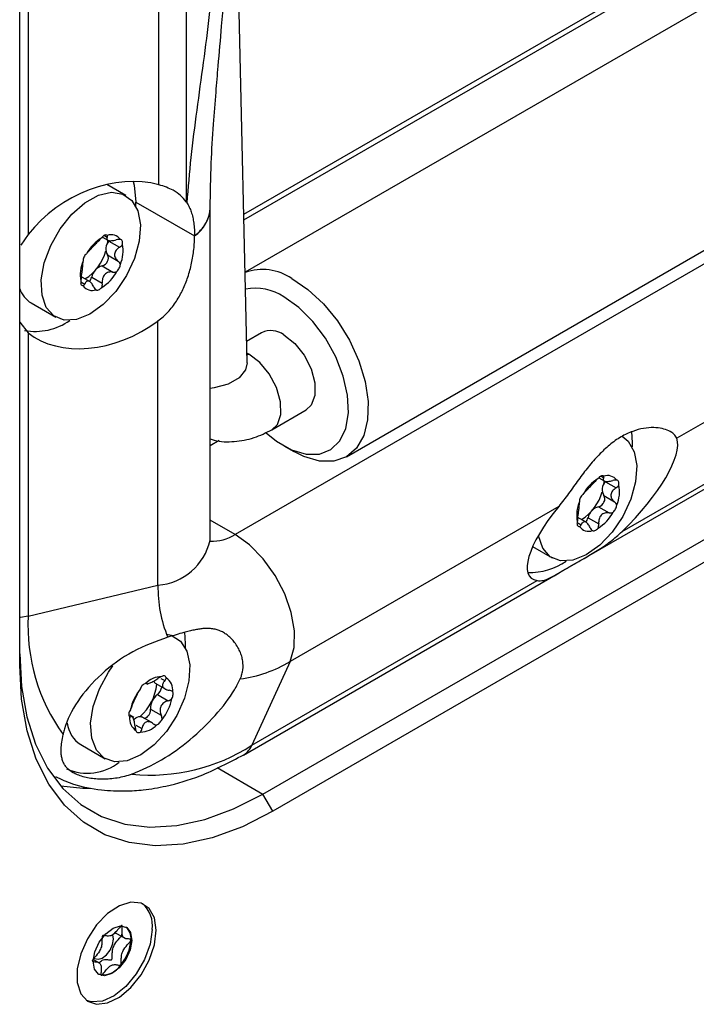
# Model space of a CAD drawing. Units: millimetres. Extents: x 0 to 420, y 0 to 297.
# Drawn here: x 382 to 389, y 215 to 225 of the extents above; entities that cross this region are included whole.
import ezdxf

# ---------------------------------------------------------------- set-up
doc = ezdxf.new("R2010")
doc.units = ezdxf.units.MM

msp = doc.modelspace()

# ---------------------------------------------------------------- linework, layer by layer
for p, q in [((384.3114, 222.8688), (392.9971, 227.883)), ((384.3126, 222.8151), (393.0443, 227.8558)), ((393.4321, 227.5771), (384.3237, 222.3189)), ((384.343, 221.4571), (384.2405, 226.0392)), ((394.7885, 225.9233), (384.229, 219.8274)), ((383.7645, 225.7651), (383.7645, 222.9868)), ((385.2868, 220.5655), (394.432, 225.845)), ((383.5051, 223.1493), (383.5051, 225.665)), ((382.2641, 225.3682), (382.2641, 222.6781)), ((382.1831, 218.5866), (382.1831, 225.1189)), ((384.493, 217.3615), (395.1939, 223.539)), ((395.2882, 223.3757), (384.5873, 217.1982)), ((383.1915, 223.0473), (383.0109, 223.1516)), ((383.2854, 222.9467), (383.2862, 222.9848)), ((383.2862, 222.9848), (383.844, 222.6628)), ((383.9919, 219.7731), (383.9919, 222.9304)), ((382.2641, 222.6781), (382.1945, 222.5756)), ((382.9679, 222.653), (383.0191, 222.6234)), ((382.9872, 222.6691), (383.015, 222.6531)), ((383.0165, 222.6181), (383.0142, 222.5856)), ((383.0311, 222.6149), (383.1321, 222.5566)), ((391.6387, 222.5976), (388.4231, 220.7413)), ((383.0169, 222.4831), (383.1179, 222.4248)), ((382.9666, 222.3785), (383.0676, 222.3202)), ((382.7633, 222.2281), (382.8003, 222.2068)), ((382.8473, 222.2298), (382.7636, 222.2782)), ((382.8668, 222.2732), (382.9678, 222.2149)), ((382.2929, 222.0265), (382.5249, 221.8926)), ((387.2766, 219.4467), (391.6135, 221.9503)), ((382.1831, 221.8445), (382.2636, 221.7442)), ((383.4965, 219.3461), (383.4965, 221.8559)), ((387.9034, 219.855), (391.4332, 221.8926)), ((382.2636, 221.7442), (382.2636, 219.053)), ((384.4809, 221.7438), (384.3384, 221.6616)), ((384.3594, 221.5395), (384.341, 221.5489)), ((384.3594, 221.5395), (384.3414, 221.5305)), ((384.5789, 220.8228), (384.9042, 221.0105)), ((384.0785, 220.7202), (383.9919, 220.6703)), ((384.6924, 220.6696), (384.7867, 220.6151)), ((387.682, 220.3662), (387.7331, 220.3367)), ((387.7012, 220.3824), (387.729, 220.3664)), ((387.7306, 220.3314), (387.7282, 220.2988)), ((387.7451, 220.3282), (387.8462, 220.2699)), ((387.731, 220.1964), (387.832, 220.138)), ((387.3018, 220.0939), (384.7512, 218.6215)), ((387.6806, 220.0917), (387.7816, 220.0334)), ((387.5613, 219.9431), (387.4776, 219.9914)), ((387.5808, 219.9865), (387.6818, 219.9282)), ((384.229, 219.8274), (383.9919, 219.9643)), ((387.4774, 219.9414), (387.5144, 219.92)), ((387.0546, 219.7122), (387.2389, 219.6058)), ((384.3071, 217.7324), (387.2766, 219.4467)), ((382.2636, 219.053), (383.4965, 219.3461)), ((384.3886, 217.8259), (387.0962, 219.389)), ((384.7512, 218.6215), (384.3886, 217.8259)), ((384.2772, 218.4553), (384.2881, 218.4824)), ((383.3839, 218.4143), (383.3994, 218.4053)), ((383.4757, 218.4113), (383.5802, 218.3511)), ((383.5242, 218.461), (383.5614, 218.4395)), ((383.4918, 218.3064), (383.5928, 218.2481)), ((383.2665, 218.0883), (383.2288, 218.11)), ((383.4264, 218.1694), (383.5274, 218.111)), ((383.287, 218.0171), (383.3442, 217.9841)), ((383.4472, 218.034), (383.3428, 218.0943)), ((382.7624, 217.8314), (382.9943, 217.6975)), ((384.0572, 217.6131), (384.493, 217.3615)), ((384.5873, 217.1982), (384.493, 217.3615)), ((383.0803, 216.0508), (383.188, 215.9886)), ((383.2399, 215.9758), (383.2399, 215.9773)), ((382.9466, 215.7542), (382.882, 215.7915)), ((383.1422, 215.7399), (383.1431, 215.7408))]:
    msp.add_line(p, q)
at = {"flags": 128}
for points in [[(383.2603, 223.1814), (383.2697, 223.1449), (383.2862, 222.9848)], [(382.6782, 222.8691), (382.8024, 222.9783), (382.9308, 223.0497), (383.0537, 223.0781), (383.1622, 223.0615), (383.2481, 223.0009), (383.3051, 222.901), (383.329, 222.7691), (383.3179, 222.615), (383.2728, 222.4502), (383.1969, 222.2868), (383.0958, 222.137), (382.9772, 222.0119), (382.8497, 221.9208), (382.7229, 221.8704), (382.6061, 221.8644), (382.5079, 221.9034), (382.4358, 221.9844), (382.395, 222.1014), (382.3885, 222.2457), (382.4169, 222.4067), (382.478, 222.5723), (382.5673, 222.7304), (382.6782, 222.8691)], [(384.7683, 222.2585), (384.9207, 222.1561), (385.0668, 222.0197), (385.1998, 221.8559), (385.3136, 221.6722), (385.4027, 221.4773), (385.4629, 221.2802), (385.4916, 221.0902), (385.4873, 220.9162), (385.4503, 220.7663), (385.3823, 220.6475), (385.2864, 220.5653), (385.1671, 220.5237), (385.03, 220.5245), (384.8816, 220.5677), (384.7867, 220.6151)], [(384.5251, 220.7931), (384.6214, 220.7154), (384.7637, 220.6332), (384.9021, 220.5912), (385.0293, 220.5915), (385.1383, 220.6342), (385.2232, 220.717), (385.2796, 220.8353), (385.3043, 220.9828), (385.296, 221.1517), (385.2552, 221.3326), (385.1841, 221.516), (385.0864, 221.6919), (384.9676, 221.8508), (384.8338, 221.9842), (384.6925, 222.0848), (384.6925, 222.0848)], [(384.6925, 221.7228), (384.7949, 221.6429), (384.8849, 221.5309), (384.9518, 221.4004), (384.9873, 221.267), (384.9873, 221.147), (384.9518, 221.0547), (384.9042, 221.0105)], [(384.5788, 220.8227), (384.6303, 220.8726), (384.6633, 220.9674), (384.6606, 221.089), (384.6225, 221.2227), (384.5536, 221.3523), (384.4622, 221.4624), (384.3594, 221.5395)], [(384.343, 221.4571), (384.3286, 221.3923), (384.2665, 221.3164), (384.1625, 221.2564), (384.0293, 221.2195), (383.9919, 221.2143)], [(387.9055, 220.7605), (387.9622, 220.7142), (388.0192, 220.6142), (388.043, 220.4823), (388.032, 220.3283), (387.9868, 220.1634), (387.9109, 220), (387.8099, 219.8502), (387.6912, 219.7251), (387.5638, 219.634), (387.4369, 219.5836), (387.3201, 219.5777), (387.222, 219.6166), (387.1498, 219.6976), (387.109, 219.8146), (387.1085, 219.8174)], [(387.9931, 220.8057), (388.0002, 220.6981), (387.9994, 220.6599)], [(384.7512, 218.6215), (384.7884, 218.7542), (384.7921, 218.9122), (384.7619, 219.0859), (384.6997, 219.2648), (384.6092, 219.4384), (384.4959, 219.5961), (384.3666, 219.7284), (384.229, 219.8274)], [(382.2636, 219.053), (382.1892, 219.0389), (382.1831, 219.038)], [(383.5794, 218.8805), (383.6213, 218.8703), (383.7099, 218.8141), (383.7702, 218.718), (383.7976, 218.589), (383.7901, 218.4367), (383.7484, 218.2724), (383.6755, 218.1083), (383.5767, 217.9566), (383.4595, 217.8284), (383.3325, 217.7334), (383.2052, 217.6785), (383.0869, 217.6679), (382.9865, 217.7023), (382.9114, 217.7791), (382.8671, 217.8928), (382.857, 218.0347), (382.8818, 218.1945), (382.9397, 218.3602), (383.0264, 218.5197), (383.0689, 218.5806)], [(383.7476, 218.9039), (383.7556, 218.7898), (383.7548, 218.7517)], [(382.1831, 218.6954), (382.2, 218.3836), (382.2502, 218.0958), (382.3332, 217.8362), (382.4477, 217.6086), (382.592, 217.4162), (382.764, 217.262), (382.9613, 217.1481), (383.1808, 217.0762), (383.4195, 217.0474), (383.6739, 217.062), (383.9402, 217.1199), (384.2146, 217.2202), (384.493, 217.3615)], [(384.5873, 217.1982), (384.2975, 217.0512), (384.0119, 216.9468), (383.7347, 216.8865), (383.47, 216.8712), (383.2216, 216.9013), (382.993, 216.9761), (382.7877, 217.0946), (382.6087, 217.2552), (382.4585, 217.4554), (382.3393, 217.6923), (382.253, 217.9625), (382.2006, 218.2621), (382.1831, 218.5866)], [(383.5296, 218.3803), (383.5296, 218.379), (383.5293, 218.3706)], [(383.2656, 218.0699), (383.2697, 218.0738), (383.2846, 218.0855), (383.2997, 218.0938), (383.3144, 218.0984), (383.3281, 218.099), (383.3402, 218.0957), (383.3428, 218.0943)], [(382.8551, 217.4145), (382.7831, 217.4147), (382.5729, 217.4377)], [(383.4795, 216.0688), (383.4627, 216.1875), (383.4139, 216.2763), (383.3375, 216.3273), (383.2401, 216.336), (383.1305, 216.3016), (383.0184, 216.2272), (382.9138, 216.1194), (382.8259, 215.9877), (382.7626, 215.8439), (382.7294, 215.7007), (382.7294, 215.5709), (382.7626, 215.466), (382.8259, 215.3953), (382.9138, 215.3651), (383.0184, 215.3781), (383.1305, 215.4331), (383.2401, 215.5252), (383.3375, 215.6463), (383.4139, 215.7856), (383.4627, 215.9307), (383.4795, 216.0688)], [(383.4415, 216.0756), (383.421, 215.9361), (383.3688, 215.791), (383.2896, 215.6532), (383.1904, 215.5348), (383.08, 215.4466), (382.9682, 215.3962), (382.865, 215.3881), (382.8175, 215.4012)], [(383.2484, 215.9717), (383.232, 215.8816), (383.1901, 215.7901), (383.1292, 215.7113), (383.0584, 215.657), (382.9885, 215.6357), (382.9303, 215.6504), (382.8925, 215.699), (382.8809, 215.774), (382.8973, 215.8641), (382.9391, 215.9556), (383.0001, 216.0344), (383.0709, 216.0886), (383.1407, 216.11), (383.199, 216.0953), (383.2368, 216.0467), (383.2484, 215.9717)], [(382.8895, 215.8044), (382.8941, 215.8009), (382.9271, 215.7926), (382.9668, 215.8047), (383.007, 215.8355), (383.0416, 215.8803), (383.0654, 215.9322), (383.0747, 215.9834), (383.0681, 216.026), (383.0674, 216.0278)]]:
    msp.add_lwpolyline(points, dxfattribs=at)
for centre, radius, start, end in [((383.4509, 222.7686), 0.382, 33.23913, 34.82529), ((383.6448, 222.9476), 0.3475, 304.96261, 357.15864), ((383.1826, 222.2924), 0.4166, 121.94385, 151.08901), ((383.1087, 222.5399), 0.108, 135.97227, 211.73724), ((383.0512, 222.5656), 0.1089, 36.25885, 109.2472), ((382.8461, 222.522), 0.3197, 336.4119, 11.29761), ((382.5662, 222.6375), 0.4498, 301.79766, 344.94784), ((383.0781, 222.2979), 0.3197, 156.4119, 191.29761), ((382.9504, 222.4487), 0.0721, 282.99825, 338.90168), ((382.9739, 222.4524), 0.0528, 325.83202, 35.52362), ((383.0019, 222.245), 0.138, 104.81961, 168.21325), ((382.7416, 222.5275), 0.4166, 301.94385, 331.08901), ((384.4891, 221.847), 0.4973, 55.84502, 109.4162), ((382.7703, 222.3006), 0.1003, 316.52848, 344.14888), ((382.4265, 222.2468), 0.2577, 199.14013, 238.7661), ((382.873, 222.2543), 0.1089, 216.25885, 289.2472), ((384.4256, 221.6894), 0.4771, 55.97854, 101.87791), ((382.3316, 222.3194), 0.5628, 259.42039, 305.56465), ((384.5698, 221.563), 0.2015, 52.48526, 116.20428), ((387.8966, 220.0056), 0.4166, 121.94385, 151.08901), ((387.7653, 220.2789), 0.1089, 36.25885, 109.2472), ((387.8228, 220.2531), 0.108, 135.97227, 211.73724), ((387.5601, 220.2353), 0.3197, 336.4119, 11.29761), ((387.2802, 220.3508), 0.4498, 301.79766, 344.94784), ((387.688, 220.1657), 0.0528, 325.83202, 35.52362), ((387.7921, 220.0111), 0.3197, 156.4119, 191.29761), ((387.7159, 219.9583), 0.138, 104.81961, 168.21325), ((387.6644, 220.162), 0.0721, 282.99825, 338.90168), ((387.4843, 220.0139), 0.1004, 316.86022, 344.14273), ((387.4557, 220.2408), 0.4166, 301.94385, 331.08901), ((387.587, 219.9675), 0.1089, 216.25885, 289.2472), ((384.0125, 220.1648), 0.4009, 267.04342, 302.69987), ((383.4528, 219.8976), 0.5533, 274.52909, 346.99482), ((387.0285, 220.0682), 0.6018, 268.11245, 304.92925), ((384.7173, 219.3204), 1.2211, 178.79545, 202.53608), ((384.0425, 218.9661), 1.781, 177.20341, 215.65181), ((384.1188, 219.6657), 1.2207, 277.45717, 301.20217), ((383.5361, 218.2575), 0.2208, 90.86014, 135.74981), ((383.0198, 218.452), 0.4676, 311.00171, 354.3415), ((383.4985, 218.4476), 0.0428, 195.94038, 237.8377), ((383.4921, 218.3476), 0.1444, 354.65741, 54.74649), ((383.7002, 218.0602), 0.477, 141.20681, 167.80118), ((383.5833, 218.1786), 0.1571, 125.62152, 183.38647), ((383.4348, 218.3828), 0.0953, 306.68496, 352.66814), ((383.1629, 218.3696), 0.477, 321.20681, 347.80118), ((383.3709, 218.0822), 0.1444, 174.65741, 234.74649), ((383.3621, 218.1318), 0.0493, 271.2631, 322.05872), ((383.3384, 218.1636), 0.0882, 315.20345, 3.71697), ((382.9219, 218.0751), 0.2912, 187.96212, 236.77738), ((383.327, 218.1723), 0.2208, 270.86014, 315.74981), ((383.4242, 219.3226), 1.7805, 264.33905, 302.79445), ((384.2039, 217.9045), 0.2007, 302.36351, 336.93751), ((382.8234, 218.0522), 0.4917, 246.72591, 308.34126), ((383.1646, 216.1131), 0.2795, 352.28548, 48.58216), ((383.1032, 215.9937), 0.1377, 353.17365, 50.74898), ((382.8349, 216.0052), 0.406, 319.36955, 355.84826), ((382.9756, 215.8385), 0.1936, 256.51406, 329.36105)]:
    msp.add_arc(centre, radius, start, end)
for centre, major_axis, ratio, start_param, end_param in [((383.0014, 222.3872), (0.8621, 0.498), 0.717482, 0.607815, 2.088724), ((383.0034, 222.3861), (0.8648, 0.4952), 0.717477, 3.409825, 4.878231), ((387.7174, 220.0994), (0.6818, 0.6802), 0.316352, 4.669902, 6.138307), ((387.7174, 220.0994), (0.6818, 0.6802), 0.316352, 1.885469, 3.353875)]:
    msp.add_ellipse(centre, major_axis=major_axis, ratio=ratio, start_param=start_param, end_param=end_param)
for points, knots in [([(383.9919, 222.9304), (383.9941, 223.0725), (383.9981, 223.3357), (384.0214, 223.702), (384.0453, 224.0081), (384.0721, 224.3186), (384.1048, 224.6963), (384.1451, 225.2001), (384.1531, 225.5768), (384.1576, 225.7856)], [0, 0, 0, 0, 0.1526605, 0.2828685, 0.3905914, 0.4766257, 0.6084469, 0.7829828, 1, 1, 1, 1]), ([(384.0404, 225.6223), (384.037, 225.4832), (384.0302, 225.2035), (383.985, 224.7627), (383.9269, 224.3125), (383.8638, 223.8585), (383.8055, 223.4109), (383.782, 223.1211), (383.7704, 222.978)], [0, 0, 0, 0, 0.163918, 0.329523, 0.498998, 0.668379, 0.836223, 1, 1, 1, 1]), ([(383.7645, 222.9868), (383.7478, 223.0076), (383.714, 223.0498), (383.6488, 223.0936), (383.5787, 223.1265), (383.5297, 223.1417), (383.5051, 223.1493)], [0, 0, 0, 0, 0.2866971, 0.5804949, 0.7883737, 1, 1, 1, 1]), ([(383.7704, 222.978), (383.7785, 222.9645), (383.7949, 222.9372), (383.813, 222.8911), (383.8272, 222.8406), (383.8369, 222.7855), (383.8429, 222.7265), (383.8436, 222.6841), (383.844, 222.6628)], [0, 0, 0, 0, 0.162764, 0.326688, 0.494106, 0.66272, 0.830738, 1, 1, 1, 1]), ([(383.844, 222.6628), (383.8542, 222.6715), (383.8748, 222.6889), (383.9017, 222.7166), (383.9257, 222.7455), (383.9475, 222.7774), (383.9662, 222.8121), (383.9808, 222.85), (383.9892, 222.8888), (383.9928, 222.9157), (383.9918, 222.9295), (383.9918, 222.9301)], [0, 0, 0, 0, 0.11054, 0.221599, 0.334266, 0.447483, 0.581689, 0.716826, 0.854903, 0.993995, 1, 1, 1, 1]), ([(382.8333, 222.5132), (382.8355, 222.5152), (382.8397, 222.5193), (382.849, 222.5296), (382.8601, 222.5417), (382.8736, 222.5562), (382.8888, 222.5719), (382.9043, 222.5879), (382.9198, 222.6037), (382.9286, 222.6134), (382.9331, 222.6184)], [0, 0, 0, 0, 0.130225, 0.253683, 0.380035, 0.499111, 0.618504, 0.74542, 0.869513, 1, 1, 1, 1]), ([(382.9621, 222.6459), (382.957, 222.6416), (382.946, 222.6324), (382.9376, 222.6233), (382.9331, 222.6184)], [0, 0, 0, 0, 0.468556, 1, 1, 1, 1]), ([(383.0153, 222.6685), (383.0112, 222.6703), (383.0029, 222.6741), (382.9883, 222.6708), (382.9738, 222.6617), (382.966, 222.6512), (382.9621, 222.6459)], [0, 0, 0, 0, 0.250427, 0.5, 0.749573, 1, 1, 1, 1]), ([(383.015, 222.6531), (383.0133, 222.6494), (383.01, 222.642), (383.0105, 222.633), (383.0147, 222.6255), (383.0246, 222.6204), (383.0393, 222.6178), (383.0579, 222.6183), (383.0787, 222.6207), (383.0932, 222.6246), (383.1006, 222.6265)], [0, 0, 0, 0, 0.130226, 0.253684, 0.380036, 0.499111, 0.618504, 0.745419, 0.869513, 1, 1, 1, 1]), ([(383.015, 222.6531), (383.0165, 222.6567), (383.0193, 222.6635), (383.0166, 222.6669), (383.0153, 222.6685)], [0, 0, 0, 0, 0.531444, 1, 1, 1, 1]), ([(383.1391, 222.6301), (383.1334, 222.6306), (383.1214, 222.6318), (383.1078, 222.6284), (383.1006, 222.6265)], [0, 0, 0, 0, 0.468556, 1, 1, 1, 1]), ([(383.1321, 222.5566), (383.1382, 222.561), (383.1496, 222.5692), (383.1564, 222.5797), (383.1596, 222.5846)], [0, 0, 0, 0, 0.531444, 1, 1, 1, 1]), ([(383.1596, 222.5846), (383.16, 222.591), (383.1609, 222.6036), (383.157, 222.6184), (383.1497, 222.6285), (383.1426, 222.6295), (383.1391, 222.6301)], [0, 0, 0, 0, 0.250427, 0.5, 0.749573, 1, 1, 1, 1]), ([(383.4965, 221.8559), (383.5131, 221.8689), (383.5464, 221.8952), (383.5919, 221.9406), (383.6341, 221.9902), (383.6716, 222.043), (383.7047, 222.0979), (383.7335, 222.1542), (383.7588, 222.2125), (383.7812, 222.274), (383.8004, 222.3381), (383.8164, 222.4044), (383.8288, 222.4707), (383.8375, 222.5364), (383.843, 222.601), (383.8436, 222.6422), (383.844, 222.6628)], [0, 0, 0, 0, 0.066354, 0.133285, 0.201913, 0.271079, 0.337412, 0.404143, 0.472024, 0.54027, 0.61495, 0.690075, 0.766572, 0.843542, 0.921515, 1, 1, 1, 1]), ([(382.8178, 222.4938), (382.8128, 222.4896), (382.8026, 222.4812), (382.7915, 222.4634), (382.7847, 222.444), (382.785, 222.4319), (382.7851, 222.4258)], [0, 0, 0, 0, 0.250427, 0.5, 0.749573, 1, 1, 1, 1]), ([(382.8333, 222.5132), (382.8311, 222.511), (382.827, 222.507), (382.8208, 222.498), (382.8178, 222.4938)], [0, 0, 0, 0, 0.531444, 1, 1, 1, 1]), ([(383.1321, 222.5566), (383.1258, 222.5522), (383.1135, 222.5436), (383.0989, 222.5276), (383.0879, 222.5104), (383.0828, 222.4916), (383.0838, 222.4725), (383.091, 222.4546), (383.1021, 222.4379), (383.1125, 222.4292), (383.1179, 222.4248)], [0, 0, 0, 0, 0.130226, 0.253684, 0.380036, 0.499111, 0.618504, 0.745419, 0.869513, 1, 1, 1, 1]), ([(382.7688, 222.2767), (382.7702, 222.284), (382.7728, 222.2981), (382.7759, 222.3208), (382.7787, 222.3428), (382.7809, 222.3632), (382.7827, 222.3807), (382.7838, 222.3938), (382.7842, 222.4039), (382.7834, 222.407), (382.783, 222.4085)], [0, 0, 0, 0, 0.130226, 0.253684, 0.380036, 0.499111, 0.618504, 0.745419, 0.869513, 1, 1, 1, 1]), ([(382.7851, 222.4258), (382.7841, 222.4218), (382.782, 222.4133), (382.7826, 222.4102), (382.783, 222.4085)], [0, 0, 0, 0, 0.468556, 1, 1, 1, 1]), ([(383.139, 222.3941), (383.137, 222.3998), (383.1327, 222.4121), (383.123, 222.4204), (383.1179, 222.4248)], [0, 0, 0, 0, 0.468556, 1, 1, 1, 1]), ([(383.0676, 222.3202), (383.0605, 222.321), (383.0467, 222.3225), (383.0258, 222.3189), (383.0065, 222.3115), (382.9901, 222.2986), (382.9778, 222.2812), (382.9705, 222.2606), (382.9665, 222.238), (382.9674, 222.2228), (382.9678, 222.2149)], [0, 0, 0, 0, 0.130227, 0.253686, 0.38004, 0.499117, 0.618445, 0.745362, 0.869534, 1, 1, 1, 1]), ([(383.0676, 222.3202), (383.0745, 222.3196), (383.0876, 222.3184), (383.1004, 222.3236), (383.1063, 222.3261)], [0, 0, 0, 0, 0.531444, 1, 1, 1, 1]), ([(383.1063, 222.3261), (383.1104, 222.3308), (383.1186, 222.3403), (383.129, 222.3585), (383.1366, 222.3775), (383.1382, 222.3885), (383.139, 222.3941)], [0, 0, 0, 0, 0.24958, 0.499006, 0.74886, 1, 1, 1, 1]), ([(382.7646, 222.2353), (382.7632, 222.2295), (382.7604, 222.218), (382.7635, 222.2035), (382.7716, 222.1931), (382.7806, 222.1909), (382.7851, 222.1898)], [0, 0, 0, 0, 0.250427, 0.5, 0.749573, 1, 1, 1, 1]), ([(382.7688, 222.2767), (382.7675, 222.2696), (382.7651, 222.2561), (382.7648, 222.2419), (382.7646, 222.2353)], [0, 0, 0, 0, 0.531444, 1, 1, 1, 1]), ([(382.8859, 222.1802), (382.8827, 222.1868), (382.8763, 222.1997), (382.8643, 222.2154), (382.8519, 222.2277), (382.8392, 222.2344), (382.8272, 222.2353), (382.8168, 222.2302), (382.8076, 222.2211), (382.8028, 222.2116), (382.8003, 222.2068)], [0, 0, 0, 0, 0.130226, 0.253684, 0.380036, 0.499111, 0.618504, 0.745419, 0.869513, 1, 1, 1, 1]), ([(382.9621, 222.174), (382.9642, 222.18), (382.9686, 222.1929), (382.9681, 222.2073), (382.9678, 222.2149)], [0, 0, 0, 0, 0.468556, 1, 1, 1, 1]), ([(382.7851, 222.1898), (382.7877, 222.191), (382.7933, 222.1936), (382.7979, 222.2022), (382.8003, 222.2068)], [0, 0, 0, 0, 0.468556, 1, 1, 1, 1]), ([(382.8859, 222.1802), (382.8892, 222.1738), (382.8954, 222.1619), (382.9046, 222.1547), (382.9089, 222.1514)], [0, 0, 0, 0, 0.531444, 1, 1, 1, 1]), ([(382.9089, 222.1514), (382.9121, 222.1501), (382.9184, 222.1475), (382.9323, 222.1511), (382.9475, 222.1599), (382.9572, 222.1693), (382.9621, 222.174)], [0, 0, 0, 0, 0.250511, 0.499608, 0.749691, 1, 1, 1, 1]), ([(383.9919, 220.7376), (384.005, 220.7325), (384.0742, 220.7053), (384.2174, 220.7056), (384.4056, 220.7365), (384.5226, 220.7947), (384.5788, 220.8227)], [0, 0, 0, 0, 0.076052, 0.403701, 0.714041, 1, 1, 1, 1]), ([(388.4231, 220.7413), (388.4159, 220.7545), (388.4012, 220.7812), (388.3508, 220.8138), (388.2845, 220.8361), (388.203, 220.8456), (388.1082, 220.8385), (388.0026, 220.8103), (387.8923, 220.7581), (387.7838, 220.6817), (387.6803, 220.5843), (387.5833, 220.4718), (387.489, 220.347), (387.3963, 220.2158), (387.3334, 220.1347), (387.3018, 220.0939)], [0, 0, 0, 0, 0.0666396, 0.1355414, 0.2020927, 0.270181, 0.3451052, 0.4218583, 0.5031196, 0.5867927, 0.6672267, 0.7499348, 0.8310899, 0.9151567, 1, 1, 1, 1]), ([(387.6762, 220.3592), (387.671, 220.3549), (387.6601, 220.3457), (387.6516, 220.3365), (387.6472, 220.3316)], [0, 0, 0, 0, 0.468556, 1, 1, 1, 1]), ([(387.7294, 220.3817), (387.7252, 220.3836), (387.7169, 220.3873), (387.7023, 220.3841), (387.6878, 220.375), (387.6801, 220.3644), (387.6762, 220.3592)], [0, 0, 0, 0, 0.250427, 0.5, 0.749573, 1, 1, 1, 1]), ([(387.729, 220.3664), (387.7273, 220.3626), (387.7241, 220.3553), (387.7245, 220.3462), (387.7287, 220.3387), (387.7386, 220.3336), (387.7533, 220.3311), (387.7719, 220.3315), (387.7927, 220.3339), (387.8072, 220.3378), (387.8146, 220.3398)], [0, 0, 0, 0, 0.130226, 0.253684, 0.380036, 0.499111, 0.618504, 0.745419, 0.869513, 1, 1, 1, 1]), ([(387.729, 220.3664), (387.7305, 220.37), (387.7333, 220.3768), (387.7306, 220.3801), (387.7294, 220.3817)], [0, 0, 0, 0, 0.531444, 1, 1, 1, 1]), ([(387.8531, 220.3433), (387.8475, 220.3439), (387.8354, 220.3451), (387.8218, 220.3416), (387.8146, 220.3398)], [0, 0, 0, 0, 0.468556, 1, 1, 1, 1]), ([(387.8736, 220.2979), (387.8741, 220.3042), (387.875, 220.3169), (387.8711, 220.3317), (387.8638, 220.3417), (387.8567, 220.3428), (387.8531, 220.3433)], [0, 0, 0, 0, 0.250427, 0.5, 0.749573, 1, 1, 1, 1]), ([(387.5473, 220.2264), (387.5495, 220.2285), (387.5537, 220.2325), (387.563, 220.2428), (387.5741, 220.2549), (387.5877, 220.2695), (387.6028, 220.2852), (387.6183, 220.3011), (387.6338, 220.317), (387.6426, 220.3267), (387.6472, 220.3316)], [0, 0, 0, 0, 0.130225, 0.253683, 0.380035, 0.499111, 0.618504, 0.74542, 0.869513, 1, 1, 1, 1]), ([(387.8462, 220.2699), (387.8398, 220.2655), (387.8276, 220.2569), (387.8129, 220.2409), (387.8019, 220.2236), (387.7969, 220.2048), (387.7978, 220.1857), (387.805, 220.1678), (387.8161, 220.1511), (387.8266, 220.1425), (387.832, 220.138)], [0, 0, 0, 0, 0.130226, 0.253684, 0.380036, 0.499111, 0.618504, 0.745419, 0.869513, 1, 1, 1, 1]), ([(387.8462, 220.2699), (387.8522, 220.2742), (387.8636, 220.2825), (387.8704, 220.293), (387.8736, 220.2979)], [0, 0, 0, 0, 0.531444, 1, 1, 1, 1]), ([(387.5319, 220.207), (387.5268, 220.2028), (387.5166, 220.1945), (387.5055, 220.1766), (387.4987, 220.1573), (387.499, 220.1451), (387.4992, 220.139)], [0, 0, 0, 0, 0.250427, 0.5, 0.749573, 1, 1, 1, 1]), ([(387.5473, 220.2264), (387.5452, 220.2243), (387.5411, 220.2202), (387.5348, 220.2112), (387.5319, 220.207)], [0, 0, 0, 0, 0.531444, 1, 1, 1, 1]), ([(387.4828, 219.9899), (387.4842, 219.9972), (387.4869, 220.0114), (387.49, 220.034), (387.4927, 220.056), (387.495, 220.0765), (387.4968, 220.0939), (387.4978, 220.1071), (387.4983, 220.1172), (387.4974, 220.1202), (387.497, 220.1218)], [0, 0, 0, 0, 0.130226, 0.253684, 0.380036, 0.499111, 0.618504, 0.745419, 0.869513, 1, 1, 1, 1]), ([(387.4992, 220.139), (387.4982, 220.1351), (387.496, 220.1265), (387.4967, 220.1234), (387.497, 220.1218)], [0, 0, 0, 0, 0.468556, 1, 1, 1, 1]), ([(387.8204, 220.0393), (387.8245, 220.0441), (387.8327, 220.0535), (387.8431, 220.0718), (387.8506, 220.0907), (387.8523, 220.1018), (387.8531, 220.1073)], [0, 0, 0, 0, 0.24958, 0.499006, 0.74886, 1, 1, 1, 1]), ([(387.8531, 220.1073), (387.8511, 220.1131), (387.8467, 220.1253), (387.8371, 220.1336), (387.832, 220.138)], [0, 0, 0, 0, 0.468556, 1, 1, 1, 1]), ([(387.4828, 219.9899), (387.4815, 219.9828), (387.4791, 219.9694), (387.4788, 219.9552), (387.4787, 219.9485)], [0, 0, 0, 0, 0.531444, 1, 1, 1, 1]), ([(387.7816, 220.0334), (387.7745, 220.0342), (387.7607, 220.0357), (387.7398, 220.0321), (387.7205, 220.0247), (387.7042, 220.0118), (387.6918, 219.9945), (387.6845, 219.9738), (387.6806, 219.9513), (387.6814, 219.936), (387.6818, 219.9282)], [0, 0, 0, 0, 0.130227, 0.253686, 0.38004, 0.499117, 0.618445, 0.745362, 0.869534, 1, 1, 1, 1]), ([(387.7816, 220.0334), (387.7886, 220.0328), (387.8017, 220.0317), (387.8144, 220.0369), (387.8204, 220.0393)], [0, 0, 0, 0, 0.531444, 1, 1, 1, 1]), ([(387.4787, 219.9485), (387.4772, 219.9427), (387.4744, 219.9312), (387.4776, 219.9168), (387.4856, 219.9063), (387.4946, 219.9042), (387.4992, 219.9031)], [0, 0, 0, 0, 0.250427, 0.5, 0.749573, 1, 1, 1, 1]), ([(387.4992, 219.9031), (387.5018, 219.9043), (387.5073, 219.9068), (387.5119, 219.9154), (387.5144, 219.92)], [0, 0, 0, 0, 0.468556, 1, 1, 1, 1]), ([(387.6, 219.8935), (387.5967, 219.9001), (387.5904, 219.913), (387.5784, 219.9287), (387.5659, 219.9409), (387.5532, 219.9476), (387.5413, 219.9486), (387.5309, 219.9434), (387.5216, 219.9343), (387.5168, 219.9249), (387.5144, 219.92)], [0, 0, 0, 0, 0.130226, 0.253684, 0.380036, 0.499111, 0.618504, 0.745419, 0.869513, 1, 1, 1, 1]), ([(387.6, 219.8935), (387.6033, 219.8871), (387.6094, 219.8751), (387.6186, 219.868), (387.6229, 219.8646)], [0, 0, 0, 0, 0.531444, 1, 1, 1, 1]), ([(387.6229, 219.8646), (387.6261, 219.8633), (387.6324, 219.8608), (387.6463, 219.8644), (387.6615, 219.8731), (387.6713, 219.8825), (387.6761, 219.8872)], [0, 0, 0, 0, 0.250511, 0.499608, 0.749691, 1, 1, 1, 1]), ([(387.6761, 219.8872), (387.6782, 219.8933), (387.6827, 219.9062), (387.6821, 219.9205), (387.6818, 219.9282)], [0, 0, 0, 0, 0.468556, 1, 1, 1, 1]), ([(387.0962, 219.389), (387.1165, 219.3881), (387.1577, 219.3862), (387.2201, 219.4145), (387.2877, 219.4529), (387.359, 219.4955), (387.445, 219.5452), (387.5496, 219.6038), (387.6695, 219.6743), (387.7939, 219.7569), (387.8679, 219.8232), (387.9034, 219.855)], [0, 0, 0, 0, 0.130646, 0.265012, 0.358566, 0.454355, 0.548116, 0.645309, 0.764422, 0.886795, 1, 1, 1, 1]), ([(383.5895, 218.8524), (383.4771, 218.8115), (383.2524, 218.7297), (382.9506, 218.5086), (382.7216, 218.2486), (382.6254, 218.0493), (382.5995, 217.9479), (382.5958, 217.9303), (382.5953, 217.928)], [0, 0, 0, 0, 0.240522, 0.481003, 0.720679, 0.950788, 0.993646, 1, 1, 1, 1]), ([(384.2881, 218.4824), (384.292, 218.4956), (384.3039, 218.5356), (384.3061, 218.5916), (384.2979, 218.6496), (384.2846, 218.6959), (384.2626, 218.7456), (384.2348, 218.7904), (384.2029, 218.8292), (384.1707, 218.8603), (384.1358, 218.8865), (384.0985, 218.9076), (384.0589, 218.9229), (384.0168, 218.9324), (383.9719, 218.936), (383.9271, 218.9341), (383.8826, 218.9284), (383.8389, 218.9202), (383.792, 218.9093), (383.7357, 218.8945), (383.6689, 218.8754), (383.616, 218.8601), (383.5895, 218.8524)], [0, 0, 0, 0, 0.039889, 0.120637, 0.162013, 0.211734, 0.261888, 0.322671, 0.369738, 0.417083, 0.465318, 0.513875, 0.563976, 0.614427, 0.665934, 0.717809, 0.758961, 0.800345, 0.842133, 0.884513, 0.941988, 1, 1, 1, 1]), ([(383.5327, 218.4783), (383.5268, 218.476), (383.514, 218.4711), (383.502, 218.4633), (383.4956, 218.4592)], [0, 0, 0, 0, 0.468556, 1, 1, 1, 1]), ([(383.5755, 218.4655), (383.5734, 218.4702), (383.5692, 218.4795), (383.5585, 218.4861), (383.5458, 218.4865), (383.5371, 218.4811), (383.5327, 218.4783)], [0, 0, 0, 0, 0.250427, 0.5, 0.749573, 1, 1, 1, 1]), ([(383.2486, 217.5508), (383.3433, 217.5919), (383.5325, 217.6741), (383.8098, 217.877), (384.0517, 218.1105), (384.2045, 218.3114), (384.2602, 218.4215), (384.2772, 218.4553)], [0, 0, 0, 0, 0.217218, 0.43411, 0.659707, 0.895728, 1, 1, 1, 1]), ([(383.3779, 218.4116), (383.3726, 218.4102), (383.3621, 218.4074), (383.3473, 218.3951), (383.335, 218.3786), (383.3306, 218.3656), (383.3284, 218.3591)], [0, 0, 0, 0, 0.250427, 0.5, 0.749573, 1, 1, 1, 1]), ([(383.3885, 218.4131), (383.3877, 218.4141), (383.3863, 218.416), (383.3805, 218.413), (383.3779, 218.4116)], [0, 0, 0, 0, 0.531444, 1, 1, 1, 1]), ([(383.3885, 218.4131), (383.3892, 218.4119), (383.3905, 218.4097), (383.3971, 218.41), (383.4066, 218.4123), (383.4204, 218.4178), (383.4374, 218.4256), (383.4564, 218.4355), (383.4765, 218.4467), (383.4891, 218.455), (383.4956, 218.4592)], [0, 0, 0, 0, 0.130225, 0.253683, 0.380035, 0.499111, 0.618504, 0.74542, 0.869513, 1, 1, 1, 1]), ([(383.5614, 218.4395), (383.5572, 218.4346), (383.549, 218.425), (383.5418, 218.41), (383.5386, 218.3954), (383.5417, 218.3816), (383.5506, 218.3693), (383.5649, 218.3597), (383.5825, 218.352), (383.5961, 218.3498), (383.6032, 218.3486)], [0, 0, 0, 0, 0.130226, 0.253684, 0.380036, 0.499111, 0.618504, 0.745419, 0.869513, 1, 1, 1, 1]), ([(383.5614, 218.4395), (383.5653, 218.4443), (383.5728, 218.4534), (383.5746, 218.4616), (383.5755, 218.4655)], [0, 0, 0, 0, 0.531444, 1, 1, 1, 1]), ([(383.247, 218.1952), (383.2494, 218.2004), (383.2541, 218.2105), (383.2622, 218.2291), (383.2707, 218.2485), (383.28, 218.2686), (383.2895, 218.2879), (383.2984, 218.3051), (383.3066, 218.3205), (383.3104, 218.3283), (383.3124, 218.3322)], [0, 0, 0, 0, 0.130226, 0.253684, 0.380036, 0.499111, 0.618504, 0.745419, 0.869513, 1, 1, 1, 1]), ([(383.3284, 218.3591), (383.3251, 218.3542), (383.3181, 218.3437), (383.3144, 218.3362), (383.3124, 218.3322)], [0, 0, 0, 0, 0.468556, 1, 1, 1, 1]), ([(383.6359, 218.3342), (383.6317, 218.3376), (383.6227, 218.3451), (383.6099, 218.3474), (383.6032, 218.3486)], [0, 0, 0, 0, 0.468556, 1, 1, 1, 1]), ([(383.6291, 218.2688), (383.6318, 218.2752), (383.6372, 218.2879), (383.6409, 218.3069), (383.6409, 218.3237), (383.6375, 218.3307), (383.6359, 218.3342)], [0, 0, 0, 0, 0.2504271, 0.5, 0.7495729, 1, 1, 1, 1]), ([(383.247, 218.1952), (383.2447, 218.1901), (383.2402, 218.1803), (383.2359, 218.1672), (383.2339, 218.161)], [0, 0, 0, 0, 0.531444, 1, 1, 1, 1]), ([(383.5928, 218.2481), (383.5854, 218.2457), (383.5711, 218.2412), (383.5515, 218.2292), (383.5347, 218.2146), (383.5226, 218.1961), (383.5159, 218.1752), (383.5153, 218.1533), (383.5186, 218.1312), (383.5244, 218.1179), (383.5274, 218.111)], [0, 0, 0, 0, 0.130226, 0.253684, 0.380036, 0.499111, 0.618504, 0.745419, 0.869513, 1, 1, 1, 1]), ([(383.5928, 218.2481), (383.5999, 218.2505), (383.6134, 218.255), (383.6241, 218.2644), (383.6291, 218.2688)], [0, 0, 0, 0, 0.531444, 1, 1, 1, 1]), ([(383.2339, 218.161), (383.2303, 218.1552), (383.223, 218.1436), (383.2185, 218.125), (383.2193, 218.1079), (383.2246, 218.0997), (383.2272, 218.0957)], [0, 0, 0, 0, 0.250427, 0.5, 0.749573, 1, 1, 1, 1]), ([(383.2272, 218.0957), (383.2284, 218.094), (383.2309, 218.0903), (383.2346, 218.0931), (383.2366, 218.0946)], [0, 0, 0, 0, 0.468556, 1, 1, 1, 1]), ([(383.2784, 218.0038), (383.2777, 218.0116), (383.2762, 218.0267), (383.2719, 218.0483), (383.2669, 218.0677), (383.261, 218.0832), (383.2548, 218.0939), (383.2487, 218.0987), (383.2427, 218.0997), (383.2387, 218.0964), (383.2366, 218.0946)], [0, 0, 0, 0, 0.1302256, 0.2536838, 0.3800356, 0.4991107, 0.618504, 0.7454192, 0.8695128, 1, 1, 1, 1]), ([(383.5347, 218.0708), (383.5349, 218.0774), (383.5355, 218.0917), (383.5302, 218.1043), (383.5274, 218.111)], [0, 0, 0, 0, 0.468556, 1, 1, 1, 1]), ([(383.2784, 218.0038), (383.2792, 217.9962), (383.2807, 217.982), (383.2854, 217.97), (383.2876, 217.9643)], [0, 0, 0, 0, 0.531444, 1, 1, 1, 1]), ([(383.4513, 218.0302), (383.4457, 218.0342), (383.4347, 218.042), (383.4166, 218.0484), (383.3989, 218.0508), (383.3823, 218.0469), (383.368, 218.0375), (383.3572, 218.0229), (383.3487, 218.005), (383.3457, 217.9912), (383.3442, 217.9841)], [0, 0, 0, 0, 0.1302266, 0.2536861, 0.3800401, 0.4991169, 0.6184451, 0.7453622, 0.8695338, 1, 1, 1, 1]), ([(383.4513, 218.0302), (383.4569, 218.0264), (383.4673, 218.0193), (383.4795, 218.0186), (383.4852, 218.0182)], [0, 0, 0, 0, 0.531444, 1, 1, 1, 1]), ([(383.4852, 218.0182), (383.4895, 218.0202), (383.498, 218.0242), (383.5121, 218.0368), (383.5251, 218.0529), (383.5315, 218.0648), (383.5347, 218.0708)], [0, 0, 0, 0, 0.24958, 0.499006, 0.74886, 1, 1, 1, 1]), ([(383.2486, 217.5508), (383.2257, 217.5432), (383.1797, 217.5281), (383.1096, 217.5135), (383.0392, 217.5045), (382.9704, 217.5017), (382.9045, 217.5045), (382.8419, 217.5127), (382.7831, 217.526), (382.7327, 217.5434), (382.678, 217.57), (382.6372, 217.6017), (382.6084, 217.6395), (382.5923, 217.6717), (382.5818, 217.7076), (382.5765, 217.7473), (382.576, 217.7959), (382.5814, 217.8547), (382.5906, 217.9035), (382.5953, 217.928)], [0, 0, 0, 0, 0.054879, 0.110155, 0.166618, 0.223483, 0.278548, 0.334041, 0.391068, 0.448738, 0.49683, 0.594523, 0.644711, 0.6965, 0.748684, 0.801982, 0.855628, 0.927386, 1, 1, 1, 1]), ([(383.2876, 217.9643), (383.2887, 217.9602), (383.291, 217.952), (383.3009, 217.9459), (383.3143, 217.945), (383.325, 217.9493), (383.3303, 217.9515)], [0, 0, 0, 0, 0.2505112, 0.499608, 0.7496913, 1, 1, 1, 1]), ([(383.3303, 217.9515), (383.3333, 217.9556), (383.3396, 217.9643), (383.3426, 217.9772), (383.3442, 217.9841)], [0, 0, 0, 0, 0.468556, 1, 1, 1, 1]), ([(382.5236, 217.529), (382.5761, 217.5041), (382.7117, 217.4395), (382.9392, 217.3997), (383.1669, 217.3875), (383.3737, 217.4012), (383.6082, 217.441), (383.9269, 217.5339), (384.173, 217.6626), (384.3113, 217.735)], [0, 0, 0, 0, 0.10132, 0.262204, 0.387699, 0.478818, 0.596476, 0.773255, 1, 1, 1, 1]), ([(383.1531, 216.1141), (383.1524, 216.114), (383.151, 216.1137), (383.1463, 216.1105), (383.1303, 216.0931), (383.1041, 216.0581), (383.0602, 216.0147), (383.0174, 216.0114), (382.9925, 216.0188), (382.9769, 216.0195), (382.9724, 216.0176), (382.9703, 216.016), (382.9686, 216.0137), (382.9672, 216.0107), (382.9662, 216.007), (382.9651, 216.0003), (382.9644, 215.9828), (382.9649, 215.9541), (382.9615, 215.9132), (382.9381, 215.86), (382.9059, 215.8237), (382.8829, 215.7975), (382.8749, 215.7863), (382.8728, 215.7814), (382.8723, 215.7786), (382.8729, 215.7762), (382.8751, 215.7739), (382.8824, 215.7711), (382.9045, 215.7694), (382.9354, 215.767), (382.9564, 215.7377), (382.9574, 215.6992), (382.9553, 215.6683), (382.9549, 215.65), (382.9563, 215.6438), (382.9576, 215.6418), (382.9594, 215.6413), (382.9614, 215.6419), (382.966, 215.645), (382.9821, 215.6626), (383.0082, 215.6974), (383.0522, 215.7409), (383.095, 215.7442), (383.12, 215.7366), (383.1355, 215.7362), (383.1402, 215.738), (383.1416, 215.7393), (383.1422, 215.7399)], [0, 0, 0, 0, 0.002529, 0.005483, 0.017248, 0.067396, 0.124469, 0.18154, 0.231686, 0.243453, 0.2463, 0.248746, 0.251072, 0.253963, 0.257447, 0.261627, 0.274163, 0.312763, 0.356115, 0.3983, 0.461655, 0.485931, 0.494986, 0.497645, 0.499988, 0.503005, 0.506628, 0.514058, 0.538343, 0.601696, 0.64387, 0.687215, 0.725801, 0.741081, 0.745397, 0.748853, 0.751179, 0.753628, 0.756477, 0.768251, 0.818404, 0.875487, 0.932569, 0.982722, 0.994496, 0.997461, 1, 1, 1, 1]), ([(383.2399, 215.9773), (383.2397, 215.9781), (383.2393, 215.9798), (383.237, 215.9817), (383.2299, 215.9845), (383.2079, 215.9861), (383.1771, 215.9886), (383.156, 216.0178), (383.1549, 216.0563), (383.157, 216.0872), (383.1575, 216.1055), (383.1561, 216.1117), (383.155, 216.1135), (383.1541, 216.1139), (383.1539, 216.114)], [0, 0, 0, 0, 0.011543, 0.025414, 0.053199, 0.150636, 0.404977, 0.574335, 0.748375, 0.903365, 0.964768, 0.982114, 0.996003, 1, 1, 1, 1]), ([(382.9378, 215.7583), (382.9473, 215.7679), (382.9714, 215.7925), (383.0094, 215.7932), (383.0341, 215.7863), (383.0497, 215.7857), (383.0543, 215.7875), (383.0563, 215.7891), (383.0581, 215.7914), (383.0594, 215.7944), (383.0604, 215.7981), (383.0615, 215.8048), (383.0622, 215.8223), (383.0618, 215.851), (383.0651, 215.8919), (383.0885, 215.945), (383.1206, 215.9813), (383.1437, 216.0076), (383.1517, 216.0188), (383.1538, 216.0237), (383.1543, 216.0264), (383.1537, 216.0289), (383.1524, 216.0304), (383.1513, 216.0308), (383.1509, 216.031)], [0, 0, 0, 0, 0.0871864, 0.2228663, 0.342077, 0.3700634, 0.3768358, 0.3826562, 0.3881846, 0.3950521, 0.4033259, 0.4132545, 0.4430315, 0.5347482, 0.637775, 0.7380145, 0.8885922, 0.9463188, 0.9678605, 0.9741864, 0.9797571, 0.9869267, 0.9955307, 1, 1, 1, 1]), ([(383.1431, 215.7408), (383.1433, 215.7411), (383.1441, 215.7423), (383.1452, 215.7449), (383.1462, 215.7485), (383.1473, 215.7553), (383.148, 215.7728), (383.1476, 215.8015), (383.1509, 215.8423), (383.1743, 215.8955), (383.2064, 215.9318), (383.2295, 215.9579), (383.2372, 215.9688), (383.2393, 215.9734), (383.2397, 215.9751), (383.2399, 215.9758)], [0, 0, 0, 0, 0.003933, 0.015533, 0.029509, 0.04628, 0.096577, 0.251499, 0.425525, 0.594843, 0.849188, 0.946696, 0.980802, 0.99105, 1, 1, 1, 1])]:
    msp.add_open_spline(points, degree=3, knots=knots)

doc.saveas('drawing.dxf')
